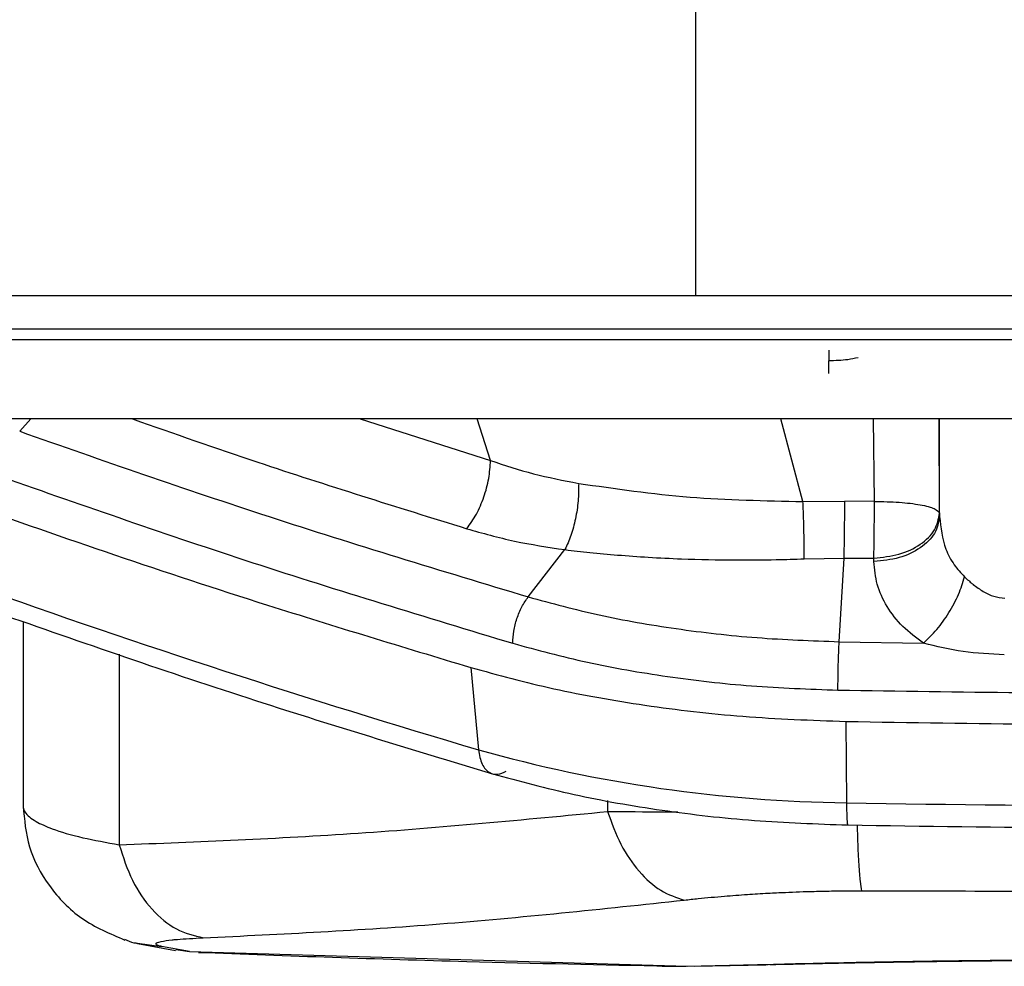
# Model space of a CAD drawing. Units: inches. Extents: x 0.1 to 21.9, y 0.1 to 16.9.
# Drawn here: x 3.5 to 3.9, y 2.5 to 2.9 of the extents above; entities that cross this region are included whole.
import ezdxf

# ---------------------------------------------------------------- set-up
doc = ezdxf.new("R2010")
doc.units = ezdxf.units.IN
doc.header["$MEASUREMENT"] = 0

msp = doc.modelspace()

# ---------------------------------------------------------------- linework, layer by layer
at = {"color": 7, "linetype": 'Continuous', "lineweight": 25}
for p, q in [((3.75069, 2.75212), (3.75069, 2.88951)), ((3.69163, 2.75212), (3.31762, 2.75212)), ((3.75069, 2.75212), (3.69163, 2.75212)), ((4.23262, 2.75212), (3.75069, 2.75212)), ((3.31762, 2.73756), (4.23262, 2.73756)), ((4.2026, 2.73273), (3.31762, 2.73273)), ((4.18376, 2.69769), (3.31762, 2.69769)), ((3.45193, 2.69224), (3.45688, 2.69769)), ((3.60233, 2.69769), (3.65995, 2.67934)), ((3.65995, 2.67934), (3.65403, 2.69769)), ((3.79803, 2.6612), (3.7882, 2.69769)), ((3.82956, 2.66126), (3.82917, 2.69769)), ((3.85835, 2.65608), (3.85814, 2.69769)), ((3.85839, 2.65456), (3.85839, 2.69769)), ((3.79803, 2.6612), (3.81645, 2.66137)), ((3.82956, 2.66126), (3.81645, 2.66137)), ((3.85835, 2.65608), (3.85839, 2.65456)), ((3.6766, 2.61905), (3.69283, 2.63993)), ((3.79861, 2.63589), (3.8162, 2.63621)), ((3.81404, 2.59924), (3.8162, 2.63622)), ((3.8162, 2.63622), (3.82934, 2.63617)), ((3.82937, 2.63465), (3.82934, 2.63617)), ((3.45345, 2.60821), (3.45345, 2.52658)), ((3.81404, 2.59924), (3.85126, 2.59859)), ((3.49592, 2.59373), (3.49592, 2.50948)), ((3.65121, 2.58785), (3.65462, 2.5515)), ((3.81699, 2.56399), (3.81726, 2.52809)), ((3.71169, 2.52909), (3.71169, 2.52417)), ((3.50393, 2.46586), (3.52082, 2.46282)), ((3.50395, 2.466), (3.51457, 2.46456)), ((3.52703, 2.46229), (3.51457, 2.46456)), ((3.52087, 2.46315), (3.52703, 2.46229)), ((3.52703, 2.46229), (3.74689, 2.45581)), ((3.73574, 2.45583), (3.73752, 2.45583)), ((3.73752, 2.45583), (3.74647, 2.45583)), ((3.74689, 2.45581), (3.77786, 2.45652)), ((3.7502, 2.45576), (3.78156, 2.45645))]:
    msp.add_line(p, q, dxfattribs=at)
for centre, radius, start, end in [((4.83987, 6.5682), 4.18793, 250.35055, 253.5598), ((3.82427, 3.15349), 0.62544, 254.26146, 269.35746), ((3.95738, 9.7733), 7.24657, 268.892025, 271.107975)]:
    msp.add_arc(centre, radius, start, end, dxfattribs=at)
for points, knots in [([(3.80943, 2.72813), (3.80943, 2.72777), (3.80943, 2.72616), (3.80943, 2.72461), (3.80943, 2.7234)], [0, 0, 0, 0, 0.225231, 1, 1, 1, 1]), ([(3.82239, 2.72478), (3.82088, 2.72446), (3.81684, 2.72358), (3.81228, 2.72347), (3.80943, 2.7234)], [0, 0, 0, 0, 0.375509, 1, 1, 1, 1]), ([(3.80943, 2.71775), (3.80943, 2.71787), (3.80943, 2.7181), (3.80943, 2.72016), (3.80943, 2.72232), (3.80943, 2.7234)], [0, 0, 0, 0, 0.321665, 0.660832, 1, 1, 1, 1]), ([(3.50181, 2.69769), (3.52014, 2.69127), (3.56817, 2.67446), (3.61842, 2.65885), (3.64949, 2.64919)], [0, 0, 0, 0, 0.381722, 1, 1, 1, 1]), ([(3.64949, 2.64919), (3.65095, 2.65125), (3.65388, 2.65537), (3.65718, 2.66315), (3.65944, 2.6714), (3.65978, 2.67669), (3.65995, 2.67934)], [0, 0, 0, 0, 0.249999, 0.5, 0.750001, 1, 1, 1, 1]), ([(3.65995, 2.67934), (3.6662, 2.67726), (3.67866, 2.67312), (3.69218, 2.67053), (3.69892, 2.66924)], [0, 0, 0, 0, 0.501787, 1, 1, 1, 1]), ([(3.44424, 2.67202), (3.48081, 2.65922), (3.55395, 2.6336), (3.63118, 2.61023), (3.66979, 2.59854)], [0, 0, 0, 0, 0.4999803, 1, 1, 1, 1]), ([(3.69892, 2.66924), (3.6989, 2.66666), (3.69885, 2.6615), (3.69761, 2.65354), (3.69563, 2.64602), (3.69376, 2.64196), (3.69283, 2.63993)], [0, 0, 0, 0, 0.249999, 0.5, 0.750001, 1, 1, 1, 1]), ([(3.69892, 2.66924), (3.7151, 2.66689), (3.74689, 2.66227), (3.7812, 2.66155), (3.79803, 2.6612)], [0, 0, 0, 0, 0.509264, 1, 1, 1, 1]), ([(3.42777, 2.66064), (3.4497, 2.65292), (3.49356, 2.63749), (3.56783, 2.61307), (3.62112, 2.59695), (3.65121, 2.58785)], [0, 0, 0, 0, 0.303356, 0.606712, 1, 1, 1, 1]), ([(3.79861, 2.63589), (3.79861, 2.63768), (3.79859, 2.64126), (3.79847, 2.64766), (3.79829, 2.65443), (3.79812, 2.65894), (3.79803, 2.6612)], [0, 0, 0, 0, 0.25, 0.5, 0.750001, 1, 1, 1, 1]), ([(3.8162, 2.63621), (3.81624, 2.638), (3.81633, 2.64156), (3.81641, 2.64792), (3.81646, 2.65464), (3.81645, 2.65913), (3.81645, 2.66137)], [0, 0, 0, 0, 0.25, 0.5, 0.75, 1, 1, 1, 1]), ([(3.82934, 2.63619), (3.82937, 2.63796), (3.82945, 2.64152), (3.82953, 2.64785), (3.82957, 2.65455), (3.82957, 2.65902), (3.82956, 2.66126)], [0, 0, 0, 0, 0.25, 0.5, 0.75, 1, 1, 1, 1]), ([(3.82956, 2.66126), (3.83331, 2.66119), (3.84081, 2.66103), (3.85023, 2.65985), (3.85688, 2.65814), (3.85786, 2.65677), (3.85835, 2.65608)], [0, 0, 0, 0, 0.2500004, 0.5, 0.7499996, 1, 1, 1, 1]), ([(3.85839, 2.65456), (3.85895, 2.64968), (3.8598, 2.64221), (3.8644, 2.63335), (3.8678, 2.62966), (3.86938, 2.62795)], [0, 0, 0, 0, 0.502308, 0.768263, 1, 1, 1, 1]), ([(3.64949, 2.64919), (3.65644, 2.64723), (3.67031, 2.64331), (3.68533, 2.64106), (3.69283, 2.63993)], [0, 0, 0, 0, 0.500979, 1, 1, 1, 1]), ([(3.69283, 2.63993), (3.69648, 2.63951), (3.70413, 2.63861), (3.71641, 2.6375), (3.72994, 2.63653), (3.74724, 2.63568), (3.76614, 2.63529), (3.7843, 2.63542), (3.79448, 2.63575), (3.79861, 2.63589)], [0, 0, 0, 0, 0.1100358, 0.2302418, 0.3603339, 0.5000278, 0.720664, 0.8866682, 1, 1, 1, 1]), ([(3.85126, 2.59859), (3.84807, 2.60097), (3.84163, 2.60576), (3.83481, 2.61471), (3.83029, 2.62446), (3.82968, 2.63128), (3.82937, 2.63465)], [0, 0, 0, 0, 0.247284, 0.5, 0.752716, 1, 1, 1, 1]), ([(3.85126, 2.59859), (3.85328, 2.60053), (3.85731, 2.60439), (3.86269, 2.61203), (3.86706, 2.62019), (3.86861, 2.62536), (3.86938, 2.62795)], [0, 0, 0, 0, 0.25, 0.5, 0.75, 1, 1, 1, 1]), ([(3.86938, 2.62795), (3.86999, 2.62737), (3.87106, 2.62638), (3.87233, 2.62531), (3.87299, 2.62476), (3.87319, 2.62461), (3.87463, 2.62344), (3.87751, 2.62141), (3.8822, 2.61903), (3.88558, 2.61867), (3.88723, 2.6185)], [0, 0, 0, 0, 0.125718, 0.219148, 0.244433, 0.251716, 0.255427, 0.51608, 0.763325, 1, 1, 1, 1]), ([(3.66979, 2.59854), (3.66988, 2.60033), (3.67007, 2.6039), (3.67153, 2.60952), (3.6737, 2.61483), (3.67563, 2.61764), (3.6766, 2.61905)], [0, 0, 0, 0, 0.249999, 0.5, 0.750001, 1, 1, 1, 1]), ([(3.6766, 2.61905), (3.68689, 2.61626), (3.70756, 2.61067), (3.74176, 2.60473), (3.77742, 2.6006), (3.80187, 2.59969), (3.81404, 2.59924)], [0, 0, 0, 0, 0.248761, 0.5, 0.751239, 1, 1, 1, 1]), ([(3.43818, 2.61341), (3.476, 2.6002), (3.54829, 2.57495), (3.62454, 2.55186), (3.6609, 2.54085)], [0, 0, 0, 0, 0.523222, 1, 1, 1, 1]), ([(3.66979, 2.59854), (3.6806, 2.59562), (3.70221, 2.58977), (3.73792, 2.58358), (3.77513, 2.57926), (3.80069, 2.57831), (3.81347, 2.57784)], [0, 0, 0, 0, 0.250008, 0.5, 0.749992, 1, 1, 1, 1]), ([(3.81347, 2.57784), (3.81348, 2.57964), (3.8135, 2.58324), (3.81362, 2.58905), (3.8138, 2.59464), (3.81396, 2.59771), (3.81404, 2.59924)], [0, 0, 0, 0, 0.249999, 0.5, 0.750001, 1, 1, 1, 1]), ([(3.88698, 2.59344), (3.88085, 2.59376), (3.86868, 2.59438), (3.85704, 2.59719), (3.85126, 2.59859)], [0, 0, 0, 0, 0.50321, 1, 1, 1, 1]), ([(3.65121, 2.58785), (3.66326, 2.58457), (3.68761, 2.57795), (3.72826, 2.5708), (3.77159, 2.56567), (3.80175, 2.56455), (3.81699, 2.56399)], [0, 0, 0, 0, 0.242116, 0.48891, 0.741782, 1, 1, 1, 1]), ([(3.81347, 2.57784), (3.8672, 2.57706), (3.96315, 2.57567), (4.05908, 2.57718), (4.10129, 2.57784)], [0, 0, 0, 0, 0.559968, 1, 1, 1, 1]), ([(3.81699, 2.56399), (3.8455, 2.56353), (3.90254, 2.56263), (3.99619, 2.56247), (4.06125, 2.56344), (4.09778, 2.56399)], [0, 0, 0, 0, 0.304794, 0.609589, 1, 1, 1, 1]), ([(3.65462, 2.5515), (3.65505, 2.54919), (3.65589, 2.5446), (3.65919, 2.54114), (3.663, 2.54023), (3.66561, 2.54143), (3.66692, 2.54203)], [0, 0, 0, 0, 0.279974, 0.559248, 0.779422, 1, 1, 1, 1]), ([(3.6609, 2.54085), (3.6727, 2.53766), (3.69639, 2.53123), (3.73551, 2.52444), (3.77619, 2.51974), (3.80401, 2.51873), (3.81784, 2.51823)], [0, 0, 0, 0, 0.249283, 0.500717, 0.751789, 1, 1, 1, 1]), ([(3.81726, 2.52809), (3.81729, 2.52586), (3.81736, 2.5214), (3.81762, 2.51818), (3.81784, 2.51832), (3.81793, 2.51838)], [0, 0, 0, 0, 0.359208, 0.717516, 1, 1, 1, 1]), ([(3.45345, 2.52661), (3.454, 2.52054), (3.45512, 2.50821), (3.46433, 2.49085), (3.47872, 2.47578), (3.49179, 2.47019), (3.4984, 2.46737)], [0, 0, 0, 0, 0.239731, 0.487153, 0.740871, 1, 1, 1, 1]), ([(3.45346, 2.52658), (3.45346, 2.52649), (3.45344, 2.5262), (3.45353, 2.52572), (3.45368, 2.52517), (3.45387, 2.5247), (3.45407, 2.52432), (3.45464, 2.52336), (3.45601, 2.52186), (3.45889, 2.51989), (3.46232, 2.51815), (3.46844, 2.51568), (3.47861, 2.51262), (3.49034, 2.51049), (3.49592, 2.50948)], [0, 0, 0, 0, 0.013222, 0.046559, 0.075493, 0.100024, 0.120154, 0.13588, 0.252316, 0.358654, 0.454897, 0.541048, 0.781467, 1, 1, 1, 1]), ([(3.49592, 2.50948), (3.53084, 2.51084), (3.60115, 2.51358), (3.67468, 2.52063), (3.71169, 2.52417)], [0, 0, 0, 0, 0.4966717, 1, 1, 1, 1]), ([(3.71169, 2.52417), (3.7135, 2.51917), (3.71712, 2.50916), (3.7254, 2.49728), (3.73504, 2.48848), (3.74207, 2.48618), (3.74559, 2.48503)], [0, 0, 0, 0, 0.249999, 0.5, 0.750001, 1, 1, 1, 1]), ([(3.71169, 2.52417), (3.71978, 2.52414), (3.72959, 2.52411), (3.74073, 2.52404), (3.74268, 2.52402)], [0, 0, 0, 0, 0.824914, 1, 1, 1, 1]), ([(3.81784, 2.51823), (3.85142, 2.51772), (3.91601, 2.51674), (4.0091, 2.51684), (4.06851, 2.51778), (4.09693, 2.51823)], [0, 0, 0, 0, 0.3610866, 0.6944711, 1, 1, 1, 1]), ([(3.82196, 2.51818), (3.82202, 2.51574), (3.82219, 2.50904), (3.82263, 2.50043), (3.82322, 2.49264), (3.82369, 2.49031), (3.82392, 2.48914)], [0, 0, 0, 0, 0.159955, 0.439971, 0.719986, 1, 1, 1, 1]), ([(3.49592, 2.50948), (3.49766, 2.50405), (3.50114, 2.49319), (3.5101, 2.48045), (3.52093, 2.47129), (3.52902, 2.46933), (3.53307, 2.46836)], [0, 0, 0, 0, 0.249999, 0.5, 0.750001, 1, 1, 1, 1]), ([(3.74559, 2.48503), (3.74763, 2.48526), (3.75329, 2.48589), (3.76256, 2.48674), (3.77295, 2.48753), (3.78198, 2.48808), (3.79178, 2.48855), (3.80154, 2.48889), (3.81282, 2.48912), (3.81987, 2.48914), (3.82392, 2.48914)], [0, 0, 0, 0, 0.091702, 0.254987, 0.389403, 0.506114, 0.600698, 0.753966, 0.85874, 1, 1, 1, 1]), ([(3.82392, 2.48914), (3.86841, 2.48906), (3.95738, 2.48888), (4.04636, 2.48906), (4.09084, 2.48914)], [0, 0, 0, 0, 0.5, 1, 1, 1, 1]), ([(3.53307, 2.46836), (3.56764, 2.47004), (3.63688, 2.47342), (3.70932, 2.48116), (3.74559, 2.48503)], [0, 0, 0, 0, 0.49932, 1, 1, 1, 1]), ([(3.49825, 2.46774), (3.49961, 2.46712), (3.50145, 2.46627), (3.50344, 2.46606), (3.50395, 2.466)], [0, 0, 0, 0, 0.743588, 1, 1, 1, 1]), ([(3.51457, 2.46456), (3.51452, 2.46458), (3.51405, 2.46468), (3.51267, 2.46505), (3.5115, 2.46578), (3.51345, 2.46667), (3.51769, 2.4673), (3.52056, 2.46759), (3.52132, 2.46766), (3.52152, 2.46768), (3.52157, 2.46768), (3.52158, 2.46768), (3.52159, 2.46768), (3.52467, 2.46795), (3.52887, 2.46816), (3.53307, 2.46836)], [0, 0, 0, 0, 0.007945, 0.072502, 0.253928, 0.507387, 0.694599, 0.741292, 0.753079, 0.756098, 0.75689, 0.757107, 0.75717, 0.757204, 1, 1, 1, 1]), ([(3.53088, 2.46194), (3.57043, 2.46047), (3.63978, 2.45789), (3.70917, 2.45649), (3.73898, 2.45588)], [0, 0, 0, 0, 0.570378, 1, 1, 1, 1]), ([(3.77786, 2.45652), (3.78419, 2.45668), (3.79696, 2.457), (3.81827, 2.45748), (3.84069, 2.4579), (3.87053, 2.45835), (3.90958, 2.45873), (3.95211, 2.45885), (3.9897, 2.45878), (4.02098, 2.45858), (4.04909, 2.45828), (4.07403, 2.4579), (4.10425, 2.45733), (4.12373, 2.45685), (4.1369, 2.45652)], [0, 0, 0, 0, 0.0652623, 0.1315824, 0.1945045, 0.2584028, 0.3761834, 0.5000471, 0.5835435, 0.6638335, 0.7418415, 0.8057208, 0.8686537, 1, 1, 1, 1]), ([(3.78345, 2.45654), (3.79023, 2.4567), (3.80272, 2.45699), (3.82214, 2.45739), (3.84069, 2.45772), (3.85859, 2.45799), (3.88295, 2.45828), (3.91363, 2.45852), (3.95137, 2.45863), (3.98857, 2.45857), (4.01846, 2.45839), (4.04349, 2.45814), (4.06365, 2.45788), (4.08585, 2.45752), (4.10887, 2.45706), (4.12342, 2.45672), (4.13131, 2.45654)], [0, 0, 0, 0, 0.072048, 0.132672, 0.182407, 0.237787, 0.285724, 0.384658, 0.484267, 0.583809, 0.677744, 0.722581, 0.7881, 0.846272, 0.916675, 1, 1, 1, 1])]:
    msp.add_open_spline(points, degree=3, knots=knots, dxfattribs=at)
for points in [[(3.45193, 2.69224), (3.48836, 2.67948), (3.56121, 2.65397), (3.63814, 2.63069), (3.6766, 2.61905)], [(3.82934, 2.63619), (3.83313, 2.63657), (3.84073, 2.63734), (3.85027, 2.64198), (3.85697, 2.64847), (3.85789, 2.65354), (3.85835, 2.65608)], [(3.85839, 2.65456), (3.85793, 2.65202), (3.85701, 2.64695), (3.85031, 2.64046), (3.84077, 2.63581), (3.83317, 2.63505), (3.82937, 2.63467)]]:
    msp.add_open_spline(points, degree=3, dxfattribs=at)

doc.saveas('drawing.dxf')
